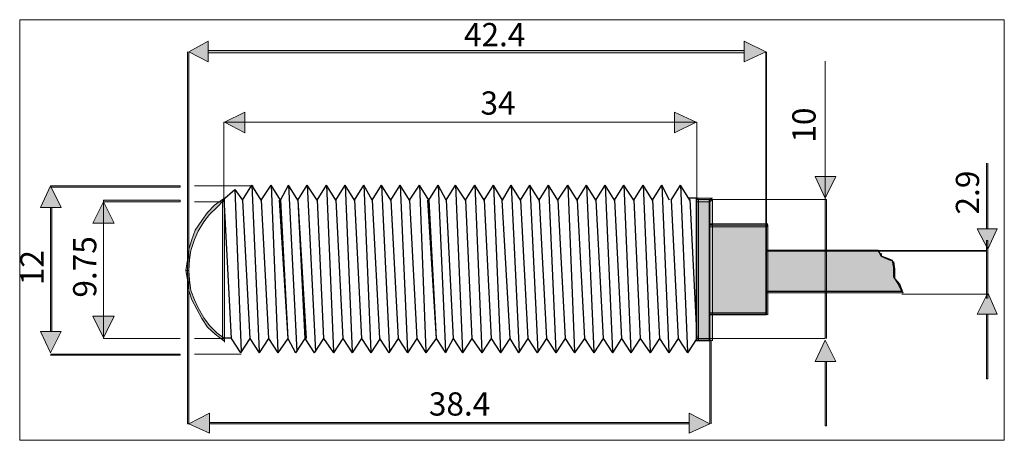
# Model space of a CAD drawing. Units: inches. Extents: x 47 to 164, y 123 to 173.
import ezdxf

# ---------------------------------------------------------------- set-up
doc = ezdxf.new("R2010")
doc.units = ezdxf.units.IN
doc.header["$MEASUREMENT"] = 0
doc.layers.add('Layer 1', color=7, linetype='Continuous')

msp = doc.modelspace()

# ---------------------------------------------------------------- hatches: boundary and pattern name
at = {"layer": 'Layer 1', "true_color": 0x17100c}
for points in [[(69.76, 170.48), (67.48, 169.21), (69.76, 168.02)], [(133.1, 170.48), (135.64, 169.21), (133.1, 168.02)], [(67.31, 169.21), (67.31, 143.38), (67.48, 143.38), (67.48, 169.21)], [(133.1, 169.38), (69.76, 169.38), (69.76, 169.12), (133.1, 169.12)], [(135.64, 169.21), (135.64, 148.72), (135.72, 148.72), (135.72, 169.21)], [(74.08, 162.1), (71.71, 160.91), (74.08, 159.64)], [(124.88, 162.1), (127.42, 160.91), (124.88, 159.64)], [(161.71, 156.08), (161.71, 148.3), (161.88, 148.3), (161.88, 156.08)], [(143.93, 154.48), (142.66, 151.94), (141.48, 154.48)], [(52.41, 150.84), (51.14, 153.38), (49.95, 150.84)], [(51.14, 153.21), (66.46, 153.21), (66.46, 153.38), (51.14, 153.38)], [(58.67, 148.97), (57.4, 151.51), (56.13, 148.97)], [(57.4, 151.51), (66.46, 151.51), (66.46, 151.68), (57.4, 151.68)], [(71.71, 151.77), (71.46, 151.77), (70.53, 151.09), (69.68, 150.24), (69, 149.31), (68.24, 148.13), (67.82, 147.03), (67.48, 145.92), (67.31, 144.65), (67.14, 143.38), (67.48, 143.38), (67.56, 144.65), (67.73, 145.76), (68.16, 147.03), (68.58, 148.04), (69.26, 149.14), (69.93, 149.99), (70.78, 150.84), (71.63, 151.68), (71.46, 151.77)], [(71.63, 135.09), (71.71, 135.17), (71.71, 151.77), (71.46, 151.77), (71.46, 135.17)], [(127.51, 151.94), (127.42, 151.77), (127.42, 135.17), (127.68, 135.17), (127.68, 151.77)], [(129.37, 151.77), (129.03, 151.94), (127.51, 151.94), (127.51, 151.51), (129.03, 151.51)], [(129.03, 135.09), (129.37, 135.17), (129.37, 151.77), (128.95, 151.77), (128.95, 135.17)], [(142.83, 135.34), (142.83, 151.77), (142.66, 151.77), (142.66, 135.34)], [(51.31, 136.19), (51.31, 150.84), (51.14, 150.84), (51.14, 136.19)], [(129.03, 148.89), (128.95, 148.72), (128.95, 138.22), (129.37, 138.22), (129.37, 148.72)], [(135.89, 148.72), (135.72, 148.89), (129.03, 148.89), (129.03, 148.55), (135.72, 148.55)], [(135.72, 138.14), (135.89, 138.22), (135.89, 148.72), (135.64, 148.72), (135.64, 138.22)], [(160.61, 148.3), (161.88, 145.92), (162.98, 148.3)], [(161.88, 140.08), (161.88, 146.94), (161.71, 146.94), (161.71, 140.08)], [(149.1, 145.67), (135.72, 145.67), (135.72, 140.76), (151.89, 140.76), (151.47, 141.78), (150.88, 142.45), (150.88, 143.55), (150.79, 144.4), (150.2, 144.65), (149.35, 144.99), (149.27, 145.42)], [(161.63, 145.76), (148.93, 145.76), (148.93, 145.67), (161.63, 145.67)], [(67.14, 143.38), (67.31, 142.28), (67.48, 141.01), (67.82, 139.91), (68.41, 138.81), (69, 137.71), (69.68, 136.7), (70.61, 135.85), (71.63, 135.09), (71.71, 135.34), (70.78, 136.02), (69.93, 136.87), (69.26, 137.8), (68.58, 138.98), (68.16, 139.91), (67.73, 141.01), (67.56, 142.28), (67.48, 143.38)], [(67.31, 143.38), (67.31, 125.27), (67.48, 125.27), (67.48, 143.38)], [(160.61, 138.22), (161.88, 140.76), (162.98, 138.22)], [(58.67, 137.97), (57.4, 135.43), (56.13, 137.97)], [(128.95, 138.22), (129.03, 138.14), (135.72, 138.14), (135.72, 138.39), (129.03, 138.39)], [(161.71, 138.22), (161.71, 130.6), (161.88, 130.6), (161.88, 138.22)], [(52.41, 136.19), (51.14, 133.65), (49.95, 136.19)], [(127.42, 135.17), (127.51, 135.09), (129.03, 135.09), (129.03, 135.34), (127.51, 135.34)], [(129.2, 125.27), (129.2, 135.17), (129.03, 135.17), (129.03, 125.27)], [(141.48, 132.63), (142.66, 135.17), (143.93, 132.63)], [(51.14, 133.39), (66.46, 133.39), (66.46, 133.48), (51.14, 133.48)], [(142.66, 132.63), (142.66, 125.01), (142.83, 125.01), (142.83, 132.63)], [(69.93, 124.17), (67.48, 125.27), (69.93, 126.54)], [(126.58, 124.17), (129.03, 125.27), (126.58, 126.54)], [(69.93, 125.27), (126.58, 125.27), (126.58, 125.44), (69.93, 125.44)]]:
    msp.add_hatch(color=28, dxfattribs=at).paths.add_polyline_path(points)
at = {"layer": 'Layer 1', "true_color": 0xb8babd}
for points in [[(127.51, 151.77), (129.03, 151.77), (129.03, 135.17), (127.51, 135.17)], [(129.03, 148.72), (135.72, 148.72), (135.72, 138.22), (129.03, 138.22)]]:
    msp.add_hatch(color=9, dxfattribs=at).paths.add_polyline_path(points)

# ---------------------------------------------------------------- linework, layer by layer
at = {"layer": 'Layer 1', "lineweight": 0}
for points in [[(47.5, 123.32), (47.5, 173.02), (163.83, 173.02), (163.83, 123.32), (47.5, 123.32)], [(69.76, 170.48), (67.48, 169.21), (69.76, 168.02), (69.76, 170.48)], [(133.1, 170.48), (135.64, 169.21), (133.1, 168.02), (133.1, 170.48)], [(67.31, 169.21), (67.31, 143.38), (67.48, 143.38), (67.48, 169.21)], [(133.1, 169.38), (69.76, 169.38), (69.76, 169.12), (133.1, 169.12)], [(135.64, 169.21), (135.64, 148.72), (135.72, 148.72), (135.72, 169.21)], [(74.08, 162.1), (71.71, 160.91), (74.08, 159.64), (74.08, 162.1)], [(124.88, 162.1), (127.42, 160.91), (124.88, 159.64), (124.88, 162.1)], [(161.71, 156.08), (161.71, 148.3), (161.88, 148.3), (161.88, 156.08)], [(143.93, 154.48), (142.66, 151.94), (141.48, 154.48), (143.93, 154.48)], [(52.41, 150.84), (51.14, 153.38), (49.95, 150.84), (52.41, 150.84)], [(51.14, 153.21), (66.46, 153.21), (66.46, 153.38), (51.14, 153.38)], [(58.67, 148.97), (57.4, 151.51), (56.13, 148.97), (58.67, 148.97)], [(57.4, 151.51), (66.46, 151.51), (66.46, 151.68), (57.4, 151.68)], [(71.71, 151.77), (71.46, 151.77), (70.53, 151.09), (69.68, 150.24), (69, 149.31), (68.24, 148.13), (67.82, 147.03), (67.48, 145.92), (67.31, 144.65), (67.14, 143.38), (67.48, 143.38), (67.56, 144.65), (67.73, 145.76), (68.16, 147.03), (68.58, 148.04), (69.26, 149.14), (69.93, 149.99), (70.78, 150.84), (71.63, 151.68), (71.46, 151.77), (71.71, 151.77)], [(71.71, 151.94), (71.46, 151.77)], [(71.63, 135.09), (71.71, 135.17), (71.71, 151.77), (71.46, 151.77), (71.46, 135.17), (71.63, 135.09)], [(127.51, 151.94), (127.42, 151.77), (127.42, 135.17), (127.68, 135.17), (127.68, 151.77), (127.51, 151.94)], [(127.42, 151.94), (127.42, 151.77)], [(129.37, 151.77), (129.03, 151.94), (127.51, 151.94), (127.51, 151.51), (129.03, 151.51), (129.37, 151.77)], [(127.51, 151.77), (129.03, 151.77), (129.03, 135.17), (127.51, 135.17), (127.51, 151.77)], [(129.03, 135.09), (129.37, 135.17), (129.37, 151.77), (128.95, 151.77), (128.95, 135.17), (129.03, 135.09)], [(129.37, 151.94), (129.03, 151.94)], [(142.83, 135.34), (142.83, 151.77), (142.66, 151.77), (142.66, 135.34)], [(51.31, 136.19), (51.31, 150.84), (51.14, 150.84), (51.14, 136.19)], [(129.03, 148.89), (128.95, 148.72), (128.95, 138.22), (129.37, 138.22), (129.37, 148.72), (129.03, 148.89)], [(128.95, 148.89), (128.95, 148.72)], [(135.89, 148.72), (135.72, 148.89), (129.03, 148.89), (129.03, 148.55), (135.72, 148.55), (135.89, 148.72)], [(129.03, 148.72), (135.72, 148.72), (135.72, 138.22), (129.03, 138.22), (129.03, 148.72)], [(135.72, 138.14), (135.89, 138.22), (135.89, 148.72), (135.64, 148.72), (135.64, 138.22), (135.72, 138.14)], [(135.89, 148.89), (135.72, 148.89)], [(160.61, 148.3), (161.88, 145.92), (162.98, 148.3), (160.61, 148.3)], [(161.88, 140.08), (161.88, 146.94), (161.71, 146.94), (161.71, 140.08)], [(149.1, 145.67), (135.72, 145.67), (135.72, 140.76), (151.89, 140.76), (151.47, 141.78), (150.88, 142.45), (150.88, 143.55), (150.79, 144.4), (150.2, 144.65), (149.35, 144.99), (149.27, 145.42)], [(161.63, 145.76), (148.93, 145.76), (148.93, 145.67), (161.63, 145.67)], [(67.14, 143.38), (67.31, 142.28), (67.48, 141.01), (67.82, 139.91), (68.41, 138.81), (69, 137.71), (69.68, 136.7), (70.61, 135.85), (71.63, 135.09), (71.71, 135.34), (70.78, 136.02), (69.93, 136.87), (69.26, 137.8), (68.58, 138.98), (68.16, 139.91), (67.73, 141.01), (67.56, 142.28), (67.48, 143.38)], [(67.31, 143.38), (67.31, 125.27), (67.48, 125.27), (67.48, 143.38)], [(160.61, 138.22), (161.88, 140.76), (162.98, 138.22), (160.61, 138.22)], [(58.67, 137.97), (57.4, 135.43), (56.13, 137.97), (58.67, 137.97)], [(128.95, 138.22), (129.03, 138.14), (135.72, 138.14), (135.72, 138.39), (129.03, 138.39), (128.95, 138.22)], [(128.95, 138.14), (129.03, 138.14)], [(135.89, 138.14), (135.89, 138.22)], [(161.71, 138.22), (161.71, 130.6), (161.88, 130.6), (161.88, 138.22)], [(52.41, 136.19), (51.14, 133.65), (49.95, 136.19), (52.41, 136.19)], [(71.71, 134.92), (71.71, 135.17)], [(127.42, 135.17), (127.51, 135.09), (129.03, 135.09), (129.03, 135.34), (127.51, 135.34), (127.42, 135.17)], [(127.42, 135.09), (127.51, 135.09)], [(129.2, 125.27), (129.2, 135.17), (129.03, 135.17), (129.03, 125.27)], [(129.37, 135.09), (129.37, 135.17)], [(141.48, 132.63), (142.66, 135.17), (143.93, 132.63), (141.48, 132.63)], [(51.14, 133.39), (66.46, 133.39), (66.46, 133.48), (51.14, 133.48)], [(142.66, 132.63), (142.66, 125.01), (142.83, 125.01), (142.83, 132.63)], [(69.93, 124.17), (67.48, 125.27), (69.93, 126.54), (69.93, 124.17)], [(126.58, 124.17), (129.03, 125.27), (126.58, 126.54), (126.58, 124.17)], [(69.93, 125.27), (126.58, 125.27), (126.58, 125.44), (69.93, 125.44)]]:
    msp.add_lwpolyline(points, dxfattribs=at)
at = {"layer": 'Layer 1', "color": 250, "lineweight": 18, "true_color": 0x1f1c19}
for points in [[(142.66, 168.11), (142.66, 151.77)], [(71.63, 160.91), (127.51, 160.91)], [(71.63, 151.77), (71.63, 160.91)], [(127.51, 151.77), (127.51, 160.91)], [(57.4, 151.68), (57.4, 135.34)], [(142.66, 151.77), (127.85, 151.77)], [(161.63, 140.59), (151.72, 140.59)]]:
    msp.add_lwpolyline(points, dxfattribs=at)
at = {"layer": 'Layer 1', "color": 28, "lineweight": 18, "true_color": 0x17100c}
for points in [[(75.1, 153.38), (68.16, 153.38)], [(71.63, 151.51), (68.16, 151.51)], [(57.4, 135.34), (66.46, 135.34)], [(68.16, 135.34), (71.63, 135.34)], [(129.03, 135.34), (142.66, 135.34)], [(73.66, 133.48), (68.16, 133.48)]]:
    msp.add_lwpolyline(points, dxfattribs=at)
at = {"layer": 'Layer 1', "color": 28, "lineweight": 25, "true_color": 0x17100c}
for points in [[(71.46, 151.68), (72.9, 152.95)], [(72.9, 152.95), (73.66, 133.82)], [(72.9, 152.95), (73.83, 151.68)], [(73.83, 151.68), (74.93, 153.46)], [(76.03, 151.68), (74.93, 153.46)], [(74.93, 153.46), (75.78, 133.82)], [(76.03, 151.68), (77.22, 153.46)], [(76.03, 151.68), (77.22, 153.46)], [(78.32, 151.68), (77.22, 153.46)], [(77.22, 153.46), (77.98, 133.82)], [(78.32, 151.68), (77.22, 153.46)], [(77.22, 153.46), (77.98, 133.82)], [(78.32, 151.68), (79.25, 153.46)], [(78.32, 151.68), (79.25, 153.46)], [(80.35, 151.68), (79.25, 153.46)], [(79.25, 153.46), (80.26, 133.82)], [(80.35, 151.68), (79.25, 153.46)], [(79.25, 153.46), (80.26, 133.82)], [(80.35, 151.68), (81.45, 153.46)], [(80.35, 151.68), (81.45, 153.46)], [(82.63, 151.68), (81.45, 153.46)], [(81.45, 153.46), (82.46, 133.82)], [(82.63, 151.68), (81.45, 153.46)], [(81.45, 153.46), (82.46, 133.82)], [(82.63, 151.68), (83.73, 153.46)], [(82.63, 151.68), (83.73, 153.46)], [(84.84, 151.68), (83.73, 153.46)], [(83.73, 153.46), (84.58, 133.82)], [(84.84, 151.68), (83.73, 153.46)], [(83.73, 153.46), (84.58, 133.82)], [(84.84, 151.68), (85.94, 153.46)], [(87.04, 151.68), (85.94, 153.46)], [(85.94, 153.46), (86.78, 133.82)], [(87.04, 151.68), (88.14, 153.46)], [(89.15, 151.68), (88.14, 153.46)], [(88.14, 153.46), (88.98, 133.82)], [(89.15, 151.68), (90.25, 153.46)], [(91.35, 151.68), (90.25, 153.46)], [(90.25, 153.46), (91.19, 133.82)], [(91.35, 151.68), (92.46, 153.46)], [(93.56, 151.68), (92.46, 153.46)], [(92.46, 153.46), (93.3, 133.82)], [(93.56, 151.68), (94.74, 153.46)], [(93.56, 151.68), (94.74, 153.46)], [(93.56, 151.68), (94.74, 153.46)], [(95.84, 151.68), (94.74, 153.46)], [(94.74, 153.46), (95.5, 133.82)], [(95.84, 151.68), (94.74, 153.46)], [(94.74, 153.46), (95.5, 133.82)], [(95.84, 151.68), (96.94, 153.46)], [(97.87, 151.68), (96.94, 153.46)], [(96.94, 153.46), (97.79, 133.82)], [(97.87, 151.68), (98.97, 153.46)], [(100.16, 151.68), (98.97, 153.46)], [(98.97, 153.46), (99.82, 133.82)], [(100.16, 151.68), (101.26, 153.46)], [(102.36, 151.68), (101.26, 153.46)], [(101.26, 153.46), (102.11, 133.82)], [(102.36, 151.68), (103.46, 153.46)], [(104.56, 151.68), (103.46, 153.46)], [(103.46, 153.46), (104.31, 133.82)], [(104.56, 151.68), (105.58, 153.46)], [(106.68, 151.68), (105.58, 153.46)], [(105.58, 153.46), (106.51, 133.82)], [(106.68, 151.68), (107.78, 153.46)], [(108.88, 151.68), (107.78, 153.46)], [(107.78, 153.46), (108.71, 133.82)], [(108.88, 151.68), (109.98, 153.46)], [(111.08, 151.68), (109.98, 153.46)], [(109.98, 153.46), (110.83, 133.82)], [(111.08, 151.68), (112.27, 153.46)], [(113.37, 151.68), (112.27, 153.46)], [(112.27, 153.46), (113.03, 133.82)], [(113.37, 151.68), (114.47, 153.46)], [(115.57, 151.68), (114.47, 153.46)], [(114.47, 153.46), (115.32, 133.82)], [(115.57, 151.68), (116.67, 153.46)], [(117.77, 151.68), (116.67, 153.46)], [(116.67, 153.46), (117.52, 133.82)], [(117.77, 151.68), (118.87, 153.46)], [(120.06, 151.68), (118.87, 153.46)], [(118.87, 153.46), (119.72, 133.82)], [(120.06, 151.68), (121.16, 153.46)], [(122.26, 151.68), (121.16, 153.46)], [(121.16, 153.46), (122, 133.82)], [(122.26, 151.68), (123.36, 153.46)], [(124.29, 151.68), (123.36, 153.46)], [(123.36, 153.46), (124.21, 133.82)], [(124.46, 151.68), (125.56, 153.46)], [(126.66, 151.68), (125.56, 153.46)], [(125.56, 153.46), (126.41, 133.82)], [(71.63, 151.94), (72.47, 135.34)], [(73.83, 151.68), (74.68, 135.34)], [(73.83, 151.68), (74.68, 135.34)], [(73.83, 151.68), (74.68, 135.34)], [(76.03, 151.68), (76.88, 135.34)], [(76.03, 151.68), (76.88, 135.34)], [(76.03, 151.68), (76.88, 135.34)], [(76.03, 151.68), (76.88, 135.34)], [(78.15, 151.68), (79.16, 135.34)], [(78.15, 151.68), (79.16, 135.34)], [(78.32, 151.68), (79.16, 135.34)], [(78.32, 151.68), (79.16, 135.34)], [(80.35, 151.68), (81.19, 135.34)], [(80.35, 151.68), (81.19, 135.34)], [(80.35, 151.68), (81.19, 135.34)], [(80.35, 151.68), (81.36, 135.34)], [(82.63, 151.68), (83.4, 135.34)], [(82.63, 151.68), (83.4, 135.34)], [(82.63, 151.68), (83.4, 135.34)], [(82.63, 151.68), (83.4, 135.34)], [(84.84, 151.68), (85.68, 135.34)], [(84.84, 151.68), (85.68, 135.34)], [(87.04, 151.68), (87.88, 135.34)], [(89.15, 151.68), (90, 135.34)], [(91.35, 151.68), (92.2, 135.34)], [(93.56, 151.68), (94.4, 135.34)], [(93.56, 151.68), (94.4, 135.34)], [(93.56, 151.68), (94.4, 135.34)], [(95.67, 151.68), (96.69, 135.34)], [(95.84, 151.68), (96.69, 135.34)], [(97.87, 151.68), (98.72, 135.34)], [(100.16, 151.68), (100.92, 135.34)], [(102.36, 151.68), (103.21, 135.34)], [(104.48, 151.68), (105.41, 135.34)], [(106.68, 151.68), (107.53, 135.34)], [(108.88, 151.68), (109.73, 135.34)], [(111.08, 151.68), (111.93, 135.34)], [(113.37, 151.68), (114.21, 135.34)], [(115.57, 151.68), (116.42, 135.34)], [(117.77, 151.68), (118.62, 135.34)], [(120.06, 151.68), (120.82, 135.34)], [(122.26, 151.68), (123.1, 135.34)], [(124.46, 151.68), (125.31, 135.34)], [(127.51, 151.94), (126.58, 151.94)], [(126.66, 151.77), (127.51, 135.34)], [(148.93, 145.76), (135.64, 145.76)], [(135.64, 145.76), (135.64, 140.93)], [(149.1, 145.5), (148.93, 145.76)], [(149.27, 145.08), (149.1, 145.5)], [(150.03, 144.82), (149.27, 145.08)], [(150.62, 144.57), (150.03, 144.82)], [(150.79, 143.72), (150.62, 144.57)], [(150.79, 142.62), (150.79, 143.72)], [(151.3, 141.86), (150.79, 142.62)], [(135.64, 140.93), (151.72, 140.93)], [(151.72, 140.93), (151.3, 141.86)], [(71.46, 135.43), (72.47, 135.43)], [(72.47, 135.34), (73.57, 133.65)], [(74.68, 135.34), (73.57, 133.65)], [(74.68, 135.34), (75.78, 133.65)], [(76.88, 135.34), (75.78, 133.65)], [(76.88, 135.34), (77.98, 133.65)], [(76.88, 135.34), (77.98, 133.65)], [(79.16, 135.34), (77.98, 133.65)], [(79.16, 135.34), (77.98, 133.65)], [(79.16, 135.34), (80.09, 133.65)], [(79.16, 135.34), (80.09, 133.65)], [(81.19, 135.34), (80.09, 133.65)], [(81.19, 135.34), (80.09, 133.65)], [(81.19, 135.34), (82.3, 133.65)], [(81.19, 135.34), (82.3, 133.65)], [(83.4, 135.34), (82.3, 133.65)], [(83.4, 135.34), (82.3, 133.65)], [(83.4, 135.34), (84.58, 133.65)], [(83.4, 135.34), (84.58, 133.65)], [(85.68, 135.34), (84.58, 133.65)], [(85.68, 135.34), (84.58, 133.65)], [(85.68, 135.34), (86.78, 133.65)], [(87.88, 135.34), (86.78, 133.65)], [(87.88, 135.34), (88.98, 133.65)], [(90.08, 135.34), (88.98, 133.65)], [(90, 135.34), (91.1, 133.65)], [(92.2, 135.34), (91.1, 133.65)], [(92.2, 135.34), (93.3, 133.65)], [(94.4, 135.34), (93.3, 133.65)], [(94.4, 135.34), (95.5, 133.65)], [(94.4, 135.34), (95.5, 133.65)], [(96.69, 135.34), (95.5, 133.65)], [(96.69, 135.34), (95.5, 133.65)], [(96.69, 135.34), (97.79, 133.65)], [(98.72, 135.34), (97.79, 133.65)], [(98.72, 135.34), (99.82, 133.65)], [(100.92, 135.34), (99.82, 133.65)], [(100.92, 135.34), (102.11, 133.65)], [(103.21, 135.34), (102.11, 133.65)], [(103.21, 135.34), (104.31, 133.65)], [(105.41, 135.34), (104.31, 133.65)], [(105.41, 135.34), (106.43, 133.65)], [(107.53, 135.34), (106.43, 133.65)], [(107.53, 135.34), (108.63, 133.65)], [(109.73, 135.34), (108.63, 133.65)], [(109.73, 135.34), (110.83, 133.65)], [(111.93, 135.34), (110.83, 133.65)], [(111.93, 135.34), (113.03, 133.65)], [(114.21, 135.34), (113.03, 133.65)], [(114.21, 135.34), (115.32, 133.65)], [(116.42, 135.34), (115.32, 133.65)], [(116.42, 135.34), (117.52, 133.65)], [(118.62, 135.34), (117.52, 133.65)], [(118.62, 135.34), (119.72, 133.65)], [(120.82, 135.34), (119.72, 133.65)], [(120.82, 135.34), (122, 133.65)], [(123.1, 135.34), (122, 133.65)], [(123.1, 135.34), (124.21, 133.65)], [(125.31, 135.34), (124.21, 133.65)], [(125.31, 135.34), (126.41, 133.65)], [(127.51, 135.34), (126.41, 133.65)]]:
    msp.add_lwpolyline(points, dxfattribs=at)

# ---------------------------------------------------------------- texts
at = {"layer": 'Layer 1', "color": 28, "true_color": 0x17100c, "char_height": 2.7474, "attachment_point": 7}
for s, insert in [('\\fHelvetica Neue LT Std 55 Roman|b0|i0|c0|p34;\\W0.9963;42.4', (99.99, 169.88)), ('\\fHelvetica Neue LT Std 55 Roman|b0|i0|c0|p34;\\W0.9963;34', (101.94, 161.8)), ('\\fHelvetica Neue LT Std 55 Roman|b0|i0|c0|p34;\\W0.9963;38.4', (95.84, 126.24))]:
    msp.add_mtext(s, dxfattribs=dict(at, insert=insert))
at = {"layer": 'Layer 1', "color": 28, "true_color": 0x17100c, "char_height": 2.7474, "attachment_point": 7, "rotation": 90}
for s, insert in [('\\fHelvetica Neue LT Std 55 Roman|b0|i0|c0|p34;\\W0.9963;10', (141.53, 158.49)), ('\\fHelvetica Neue LT Std 55 Roman|b0|i0|c0|p34;\\W0.9963;2.9', (160.85, 150)), ('\\fHelvetica Neue LT Std 55 Roman|b0|i0|c0|p34;\\W0.9963;9.75', (56.55, 140.18)), ('\\fHelvetica Neue LT Std 55 Roman|b0|i0|c0|p34;\\W0.9963;12', (50.32, 141.65))]:
    msp.add_mtext(s, dxfattribs=dict(at, insert=insert))

doc.saveas('drawing.dxf')
